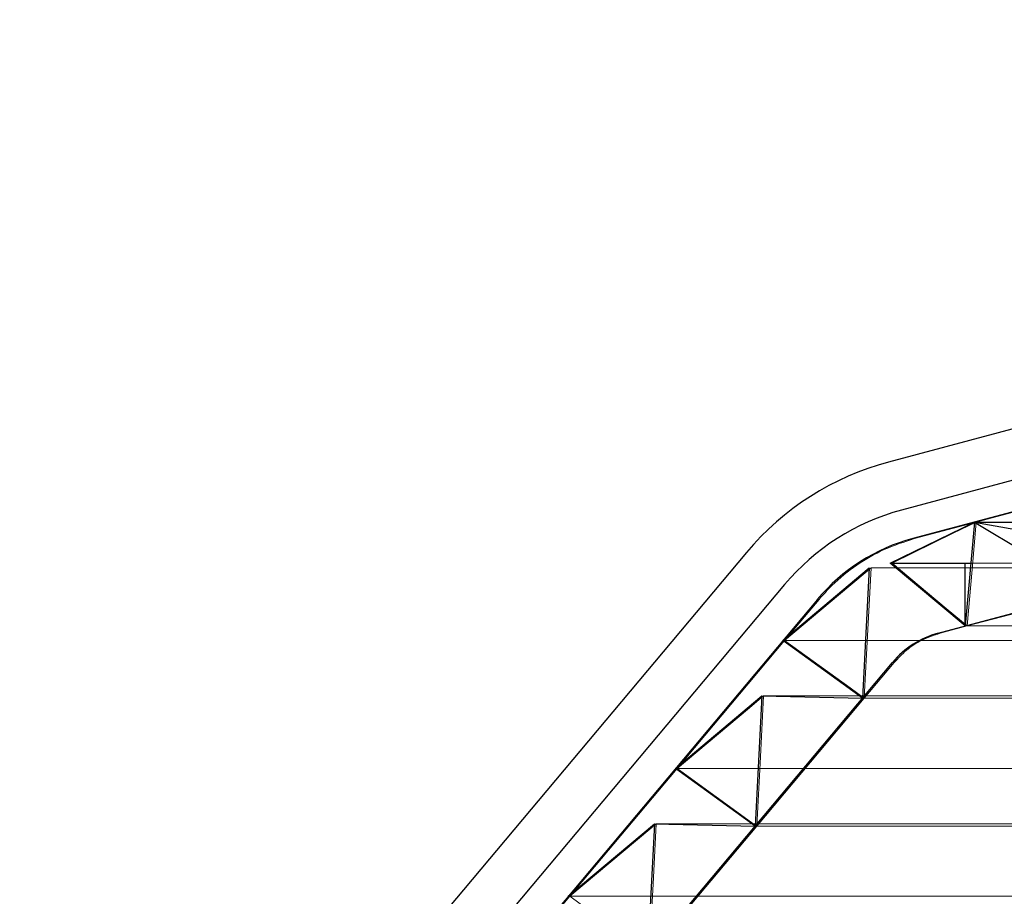
# Model space of a CAD drawing. Extents: x -1314 to -909, y 502 to 772.
# Drawn here: x -1259 to -1257, y 580 to 583 of the extents above; entities that cross this region are included whole.
import ezdxf

# ---------------------------------------------------------------- set-up
doc = ezdxf.new("R2010")
doc.units = 0
doc.header["$LTSCALE"] = 2
doc.header["$MEASUREMENT"] = 0
doc.layers.add('22 commercial dome', color=141, linetype='CONTINUOUS')
doc.layers.add('SunCurve', color=203, linetype='CONTINUOUS')

msp = doc.modelspace()

# ---------------------------------------------------------------- linework, layer by layer
at = {"layer": '22 commercial dome', "linetype": 'Continuous'}
for p, q in [((-1252.3232, 582.5131), (-1256.9629, 581.2699)), ((-1255.0295, 581.643), (-1256.9267, 581.1347)), ((-1257.3623, 581.0155), (-1259.8156, 578.0918)), ((-1257.2551, 580.9255), (-1259.7083, 578.0018))]:
    msp.add_line(p, q, dxfattribs=at)
for radius in [0.7874, 0.6474]:
    msp.add_arc((-1256.7591, 580.5093), radius, 105, 140, dxfattribs=at)
at = {"layer": 'SunCurve'}
for p, q in [((-1255.0561, 581.5475), (-1256.8945, 581.0549)), ((-1256.8231, 580.7887), (-1255.0561, 581.2622)), ((-1256.8231, 580.7887), (-1255.0561, 581.2622)), ((-1256.9579, 580.986), (-1256.7216, 581.1013)), ((-1256.7216, 581.1013), (-1256.7471, 580.8091)), ((-1256.7216, 581.1013), (-1256.3939, 580.9038)), ((-1256.7216, 581.1013), (-1256.6047, 581.0806)), ((-1256.7216, 581.1013), (-1256.3479, 581.1013)), ((-1257.2597, 580.7686), (-1257.017, 580.9722)), ((-1257.017, 580.9722), (-1257.0362, 580.6062)), ((-1256.7471, 580.8091), (-1256.9579, 580.986)), ((-1256.9579, 580.986), (-1256.7317, 580.986)), ((-1256.7471, 580.8091), (-1256.7471, 580.986)), ((-1257.1629, 580.8839), (-1259.6162, 577.9602)), ((-1257.0362, 580.6062), (-1257.2597, 580.7686)), ((-1259.4051, 577.7831), (-1256.9518, 580.7067)), ((-1259.4051, 577.7831), (-1256.9518, 580.7067)), ((-1257.5614, 580.409), (-1257.3187, 580.6126)), ((-1257.3187, 580.6126), (-1257.3379, 580.2466)), ((-1257.3187, 580.6126), (-1257.0362, 580.6062)), ((-1257.3379, 580.2466), (-1257.5614, 580.409)), ((-1257.8632, 580.0494), (-1257.6205, 580.253)), ((-1257.6205, 580.253), (-1257.6397, 579.887)), ((-1257.6205, 580.253), (-1257.3379, 580.2466))]:
    msp.add_line(p, q, dxfattribs=at)
at = {"layer": 'SunCurve', "lineweight": 0}
for p, q in [((-1255.116, 581.5315), (-1256.8945, 581.0549)), ((-1255.0886, 581.2535), (-1256.8231, 580.7887)), ((-1256.7163, 581.1013), (-1256.8894, 581.0549)), ((-1255.6323, 581.1013), (-1256.7163, 581.1013)), ((-1256.8894, 581.0549), (-1256.8945, 581.0549)), ((-1255.8588, 580.9722), (-1257.012, 580.9722)), ((-1255.8136, 580.986), (-1256.9529, 580.986)), ((-1257.1629, 580.8839), (-1259.6162, 577.9602)), ((-1257.1581, 580.8839), (-1257.2549, 580.7686)), ((-1257.1581, 580.8839), (-1257.1629, 580.8839)), ((-1256.818, 580.7887), (-1256.7419, 580.8091)), ((-1255.6519, 580.8091), (-1256.7419, 580.8091)), ((-1256.818, 580.7887), (-1256.8231, 580.7887)), ((-1257.2549, 580.7686), (-1257.5569, 580.409)), ((-1256.0449, 580.7686), (-1257.2549, 580.7686)), ((-1256.9518, 580.7067), (-1259.4051, 577.7831)), ((-1257.0312, 580.6062), (-1256.9468, 580.7067)), ((-1256.9468, 580.7067), (-1256.9518, 580.7067)), ((-1256.0902, 580.6126), (-1257.314, 580.6126)), ((-1257.3332, 580.2466), (-1257.0312, 580.6062)), ((-1255.8735, 580.6062), (-1257.0312, 580.6062)), ((-1257.5569, 580.409), (-1257.8588, 580.0494)), ((-1256.2762, 580.409), (-1257.5569, 580.409)), ((-1256.3215, 580.253), (-1257.616, 580.253)), ((-1257.6352, 579.887), (-1257.3332, 580.2466)), ((-1256.1049, 580.2466), (-1257.3332, 580.2466)), ((-1257.8588, 580.0494), (-1258.1607, 579.6898)), ((-1257.6352, 579.887), (-1257.8588, 580.0494)), ((-1256.5075, 580.0494), (-1257.8588, 580.0494))]:
    msp.add_line(p, q, dxfattribs=at)
at = {"layer": 'SunCurve', "lineweight": 0, "flags": 128}
for points in [[(-1256.3626, 581.1959), (-1256.686, 581.1094), (-1256.7163, 581.1013)], [(-1256.9529, 580.986), (-1256.7812, 581.0696), (-1256.7163, 581.1013)], [(-1256.7163, 581.1013), (-1256.728, 580.9678), (-1256.7419, 580.8091)], [(-1257.2549, 580.7686), (-1257.0742, 580.9201), (-1257.012, 580.9722)], [(-1257.012, 580.9722), (-1257.0211, 580.7989), (-1257.0312, 580.6062)], [(-1256.7419, 580.8091), (-1256.8011, 580.8587), (-1256.9529, 580.986)], [(-1256.7419, 580.8091), (-1256.623, 580.8409), (-1256.3882, 580.9038)], [(-1257.0312, 580.6062), (-1257.0707, 580.6349), (-1257.2549, 580.7686)], [(-1257.5569, 580.409), (-1257.3539, 580.5792), (-1257.314, 580.6126)], [(-1257.314, 580.6126), (-1257.323, 580.4413), (-1257.3332, 580.2466)], [(-1257.3332, 580.2466), (-1257.3478, 580.2572), (-1257.5569, 580.409)], [(-1257.8588, 580.0494), (-1257.6336, 580.2383), (-1257.616, 580.253)], [(-1257.616, 580.253), (-1257.6248, 580.0837), (-1257.6352, 579.887)]]:
    msp.add_lwpolyline(points, dxfattribs=at)
at = {"layer": 'SunCurve'}
for radius in [0.5293, 0.2537, 0.2537]:
    msp.add_arc((-1256.7575, 580.5437), radius, 105, 140, dxfattribs=at)
at = {"layer": 'SunCurve', "lineweight": 0}
for points, knots in [([(-1256.8894, 581.0549), (-1256.9185, 581.0456), (-1256.9756, 581.0272), (-1257.0538, 580.9815), (-1257.1144, 580.9329), (-1257.1463, 580.8971), (-1257.1581, 580.8839)], [0, 0, 0, 0, 0.283298, 0.555461, 0.83551, 1, 1, 1, 1]), ([(-1256.9468, 580.7067), (-1256.9359, 580.7183), (-1256.9129, 580.7427), (-1256.8692, 580.7715), (-1256.8351, 580.7829), (-1256.818, 580.7887)], [0, 0, 0, 0, 0.305818, 0.649648, 1, 1, 1, 1])]:
    msp.add_open_spline(points, degree=3, knots=knots, dxfattribs=at)

doc.saveas('drawing.dxf')
